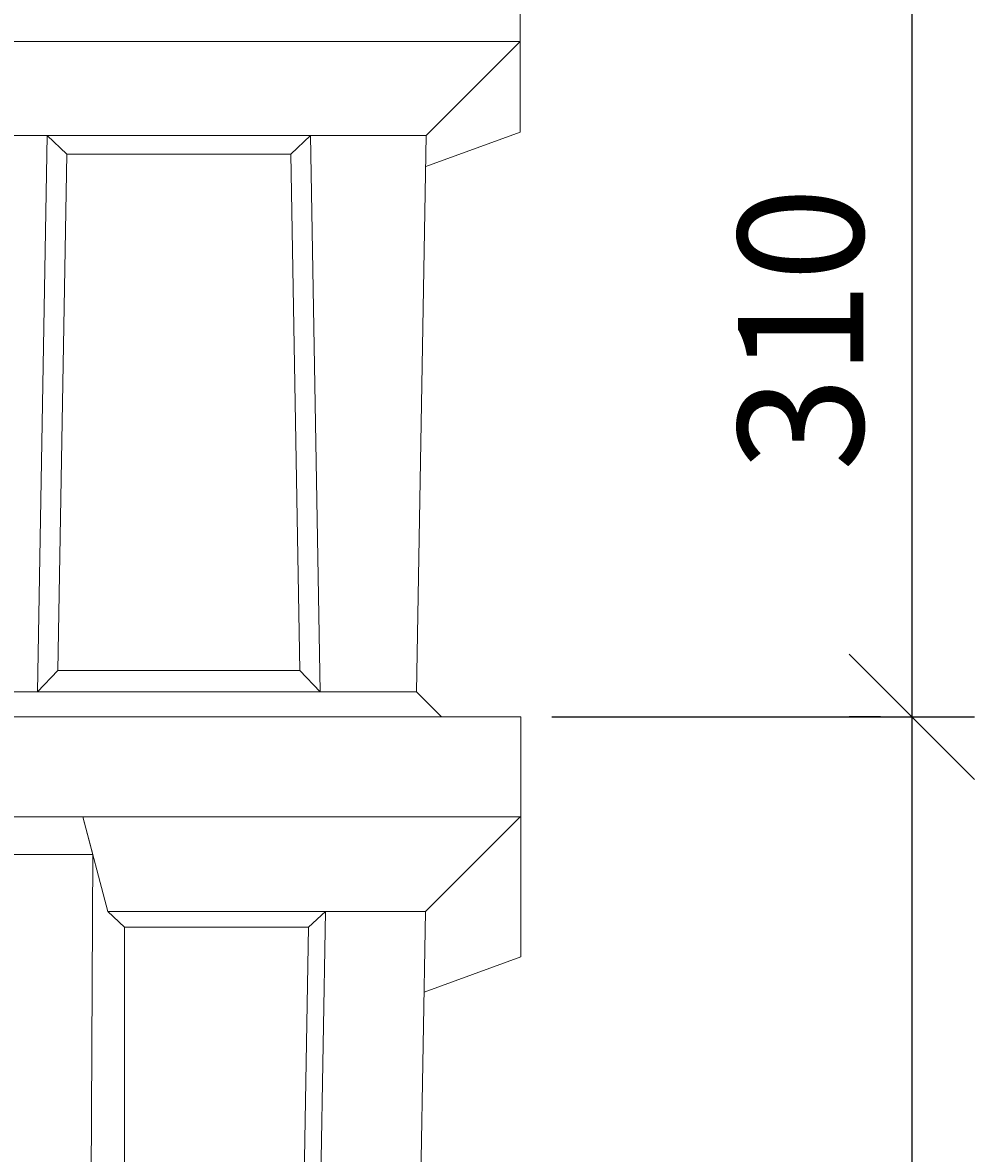
# Model space of a CAD drawing. Units: millimetres. Extents: x -4 to 5914, y 80 to 5094.
# Drawn here: x 3973 to 4354, y 2932 to 3383 of the extents above; entities that cross this region are included whole.
import ezdxf

# ---------------------------------------------------------------- set-up
doc = ezdxf.new("R2010")
doc.units = ezdxf.units.MM
doc.header["$LTSCALE"] = 5
doc.layers.add('ACO DIM', color=1, linetype='Continuous')
doc.layers.add('DUENN-18', color=10, linetype='Continuous', lineweight=9)
doc.styles.add('ACO', font='trebuc.ttf', dxfattribs={"width": 0.8, "height": 2.5})
doc.dimstyles.new('ACO', dxfattribs={"dimtxt": 2.5, "dimasz": 2.5, "dimexe": 1.25, "dimexo": 0.625, "dimtad": 1, "dimdsep": 46, "dimtxsty": 'ACO', "dimblk": 'OBLIQUE', "dimcen": 2.5, "dimclrd": 256, "dimclre": 256, "dimclrt": 256, "dimadec": 0, "dimazin": 0, "dimtfac": 1, "dimtmove": 0, "dimatfit": 3, "dimfxl": 1, "dimlwd": -1, "dimarcsym": 0})

# ---------------------------------------------------------------- blocks, each defined once
blk = doc.blocks.new('_Oblique')
at = {"color": 0, "linetype": 'ByBlock', "lineweight": -2}
blk.add_line((-0.5, -0.5), (0.5, 0.5), dxfattribs=at)
blk = doc.blocks.new('*D13')
at = {"layer": 'ACO DIM', "lineweight": -2, "transparency": 16777216}
for p, q in [((4316.19, 3415.98), (4303.69, 3415.98)), ((4184.86, 3105.98), (4353.69, 3105.98))]:
    blk.add_line(p, q, dxfattribs=at)
at = {"layer": 'ACO DIM', "transparency": 16777216}
blk.add_line((4328.69, 3415.98), (4328.69, 3105.98), dxfattribs=at)
at = {"layer": 'Defpoints', "color": 0, "transparency": 16777216}
for p in [(4328.69, 3415.98), (4172.36, 3105.98), (4328.69, 3105.98)]:
    blk.add_point(p, dxfattribs=at)
at = {"layer": 'ACO DIM', "transparency": 16777216, "xscale": 50, "yscale": 50, "zscale": 50}
for p, rotation in [((4328.69, 3415.98), 90), ((4328.69, 3105.98), 270)]:
    blk.add_blockref('_Oblique', p, dxfattribs=dict(at, rotation=rotation))
at = {"layer": 'ACO DIM', "transparency": 16777216, "insert": (4290.75, 3260.98), "char_height": 50, "attachment_point": 5, "rotation": 90, "style": 'ACO'}
blk.add_mtext('310', dxfattribs=at)
blk = doc.blocks.new('*D12')
at = {"layer": 'ACO DIM', "lineweight": -2, "transparency": 16777216}
for p, q in [((4316.19, 3105.98), (4303.69, 3105.98)), ((4135.73, 2390.98), (4353.69, 2390.98))]:
    blk.add_line(p, q, dxfattribs=at)
at = {"layer": 'ACO DIM', "transparency": 16777216}
blk.add_line((4328.69, 3105.98), (4328.69, 2390.98), dxfattribs=at)
at = {"layer": 'Defpoints', "color": 0, "transparency": 16777216}
for p in [(4328.69, 3105.98), (4123.23, 2390.98), (4328.69, 2390.98)]:
    blk.add_point(p, dxfattribs=at)
at = {"layer": 'ACO DIM', "transparency": 16777216, "xscale": 50, "yscale": 50, "zscale": 50}
for p, rotation in [((4328.69, 3105.98), 90), ((4328.69, 2390.98), 270)]:
    blk.add_blockref('_Oblique', p, dxfattribs=dict(at, rotation=rotation))
at = {"layer": 'ACO DIM', "transparency": 16777216, "insert": (4290.85, 2748.48), "char_height": 50, "attachment_point": 5, "rotation": 90, "style": 'ACO'}
blk.add_mtext('715', dxfattribs=at)

msp = doc.modelspace()

# ---------------------------------------------------------------- linework, layer by layer
at = {"layer": 'DUENN-18', "linetype": 'Continuous'}
for p, q in [((4172.212, 3415.978), (4172.212, 3375.978)), ((3312.212, 3375.978), (4172.212, 3375.978)), ((4172.174, 3375.978), (4134.619, 3338.422)), ((4172.212, 3375.978), (4172.212, 3339.736)), ((3501.329, 3338.422), (3983.096, 3338.422)), ((3979.212, 3115.978), (3983.096, 3338.422)), ((3983.096, 3338.422), (4088.329, 3338.422)), ((3983.096, 3338.422), (3990.995, 3330.909)), ((4088.329, 3338.422), (4080.429, 3330.909)), ((4088.329, 3338.422), (4092.212, 3115.978)), ((4088.329, 3338.422), (4134.619, 3338.422)), ((4130.736, 3115.978), (4134.619, 3338.422)), ((4134.412, 3325.978), (4172.212, 3339.736)), ((3990.995, 3330.909), (3987.392, 3124.539)), ((4080.429, 3330.909), (3990.995, 3330.909)), ((4084.032, 3124.539), (4080.429, 3330.909)), ((4134.401, 3325.978), (4134.412, 3325.978)), ((3979.212, 3115.978), (3987.392, 3124.539)), ((3987.392, 3124.539), (4084.032, 3124.539)), ((4092.212, 3115.978), (4084.032, 3124.539)), ((4130.742, 3115.978), (3353.682, 3115.978)), ((4092.212, 3115.978), (3979.212, 3115.978)), ((4130.742, 3115.978), (4140.742, 3105.978)), ((3312.361, 3105.978), (4172.361, 3105.978)), ((4172.361, 3105.978), (4172.361, 3065.978)), ((3487.369, 3065.978), (3997.353, 3065.978)), ((4001.302, 3050.978), (3997.353, 3065.978)), ((3997.353, 3065.978), (4172.361, 3065.978)), ((4007.361, 3028.148), (3997.401, 3065.978)), ((4134.352, 3028.158), (4172.172, 3065.978)), ((4172.361, 3010.017), (4172.361, 3065.978)), ((3483.42, 3050.978), (4001.302, 3050.978)), ((3998.215, 2390.978), (4001.302, 3050.978)), ((4007.361, 3028.148), (4014.06, 3021.886)), ((4007.361, 3028.148), (4094.345, 3028.148)), ((4094.345, 3028.148), (4084.009, 2435.971)), ((4094.345, 3028.148), (4087.529, 3021.886)), ((4094.345, 3028.148), (4134.351, 3028.148)), ((4134.351, 3028.148), (4123.23, 2390.978)), ((4134.351, 3028.148), (4134.352, 3028.158)), ((4014.06, 3021.886), (4014.06, 2443.105)), ((4087.529, 3021.886), (4014.06, 3021.886)), ((4077.426, 2443.105), (4087.529, 3021.886)), ((4172.361, 3010.017), (4133.79, 2995.978))]:
    msp.add_line(p, q, dxfattribs=at).dxf.unprotected_set("ltscale", 0)

# ---------------------------------------------------------------- dimensions: what is measured, and where the dimension line sits
at = {"layer": 'ACO DIM'}
for base, p1, p2, picture, middle in [((4328.688, 3105.978), (4328.688, 3415.978), (4172.361, 3105.978), '*D13', (4290.751, 3260.978)), ((4328.688, 2390.978), (4328.688, 3105.978), (4123.23, 2390.978), '*D12', (4290.852, 2748.478))]:
    dim = msp.add_linear_dim(base=base, p1=p1, p2=p2, angle=90, dimstyle='ACO', override={"dimscale": 0, "dimtix": 0, "dimtofl": 1, "dimtmove": 0, "dimatfit": 3}, dxfattribs=at)
    dim.commit()
    dim.dimension.update_dxf_attribs({"geometry": picture, "text_midpoint": middle})

doc.saveas('drawing.dxf')
